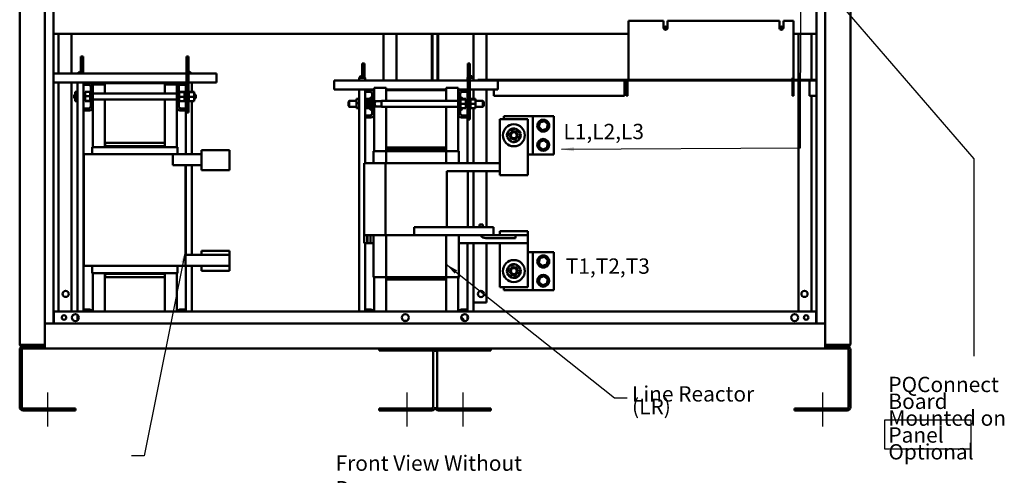
# Model space of a CAD drawing. Units: inches. Extents: x 4 to 172, y 2 to 134.
# Drawn here: x 74 to 136, y 55 to 84 of the extents above; entities that cross this region are included whole.
import ezdxf

# ---------------------------------------------------------------- set-up
doc = ezdxf.new("R2010")
doc.units = ezdxf.units.IN
doc.header["$LTSCALE"] = 8
doc.header["$MEASUREMENT"] = 0
for name, color, linetype, lineweight in [('Centerline (ANSI)', 7, 'Continuous', 25), ('Sketch Geometry (ANSI)', 7, 'Continuous', 25), ('Symbol (ANSI)', 7, 'Continuous', 25), ('Visible (ANSI)', 7, 'Continuous', 50)]:
    doc.layers.add(name, color=color, linetype=linetype, lineweight=lineweight)
doc.styles.add('Note Text (ANSI)', font='tahoma.ttf')
doc.dimstyles.new('Default (ANSI)$7', dxfattribs={"dimscale": 8, "dimtxt": 0.12, "dimasz": 0.098425, "dimexe": 0.125, "dimexo": 0.0625, "dimgap": 0.031496, "dimtad": 0, "dimtih": 1, "dimtoh": 1, "dimrnd": 1e-08, "dimzin": 0, "dimdsep": 46, "dimtxsty": 'Note Text (ANSI)', "dimcen": 0.09, "dimdle": 0.393701, "dimclrd": 256, "dimclre": 256, "dimclrt": 256, "dimadec": 0, "dimazin": 1, "dimtfac": 1, "dimtofl": 0, "dimtmove": 0, "dimatfit": 3, "dimfxl": 1, "dimtolj": 1, "dimtzin": 4, "dimlwd": -1, "dimlwe": -1, "dimarcsym": 0})

msp = doc.modelspace()

# ---------------------------------------------------------------- linework, layer by layer
at = {"layer": 'Centerline (ANSI)', "linetype": 'Continuous'}
for p, q in [((75.917, 60.623), (75.917, 58.495)), ((98.417, 58.495), (98.417, 60.623)), ((101.917, 58.495), (101.917, 60.623)), ((124.417, 60.623), (124.417, 58.495))]:
    msp.add_line(p, q, dxfattribs=at)
at = {"layer": 'Sketch Geometry (ANSI)'}
for p, q in [((128.326, 58.899), (133.699, 58.899)), ((128.326, 57.073), (128.326, 58.899)), ((133.699, 58.899), (133.699, 57.073)), ((133.699, 57.073), (128.326, 57.073))]:
    msp.add_line(p, q, dxfattribs=at)
at = {"layer": 'Visible (ANSI)'}
for p, q in [((74.167, 117.343), (74.167, 63.647)), ((75.739, 64.925), (75.739, 117.395)), ((76.292, 117.395), (76.292, 64.932)), ((124.042, 64.932), (124.042, 117.395)), ((124.595, 117.395), (124.595, 64.925)), ((126.167, 63.647), (126.167, 117.343)), ((114.47, 83.885), (112.27, 83.885)), ((112.27, 83.885), (112.27, 80.255)), ((114.47, 83.445), (114.47, 83.885)), ((114.72, 83.885), (114.72, 83.445)), ((121.72, 83.885), (114.72, 83.885)), ((121.72, 83.445), (121.72, 83.885)), ((121.97, 83.885), (121.97, 83.445)), ((122.595, 83.885), (121.97, 83.885)), ((122.595, 83.885), (122.595, 80.255)), ((76.292, 83.075), (76.412, 83.075)), ((112.27, 83.075), (76.412, 83.075)), ((76.595, 80.575), (76.595, 83.075)), ((77.417, 80.575), (77.417, 83.075)), ((96.942, 83.075), (96.942, 80.135)), ((97.764, 83.075), (97.764, 80.135)), ((99.971, 80.135), (99.971, 83.075)), ((100.014, 80.135), (100.014, 83.075)), ((100.319, 83.075), (100.319, 80.135)), ((100.362, 83.075), (100.362, 80.135)), ((102.57, 80.135), (102.57, 83.075)), ((103.392, 80.195), (103.392, 83.075)), ((123.922, 83.075), (122.595, 83.075)), ((122.917, 83.075), (122.917, 80.195)), ((123.739, 83.075), (123.739, 80.195)), ((124.042, 83.075), (123.922, 83.075)), ((78, 81.64), (78.13, 81.64)), ((78, 80.691), (78, 81.64)), ((78.13, 80.592), (78.13, 81.64)), ((84.738, 81.64), (84.608, 81.64)), ((84.608, 81.64), (84.608, 78.14)), ((84.738, 81.64), (84.738, 78.14)), ((95.615, 81.2), (95.745, 81.2)), ((95.615, 80.414), (95.615, 81.2)), ((95.745, 80.353), (95.745, 81.2)), ((102.223, 81.2), (102.353, 81.2)), ((102.223, 77.7), (102.223, 81.2)), ((102.353, 77.7), (102.353, 81.2)), ((84.608, 80.575), (76.292, 80.575)), ((77.906, 80.691), (77.79, 80.575)), ((77.906, 80.691), (78.031, 80.691)), ((78.031, 80.691), (78.147, 80.575)), ((84.608, 80.613), (84.57, 80.575)), ((84.738, 80.691), (84.811, 80.691)), ((86.484, 80.575), (84.738, 80.575)), ((84.811, 80.691), (84.927, 80.575)), ((86.484, 80.283), (86.484, 80.575)), ((86.484, 80.283), (86.484, 80.015)), ((93.862, 79.843), (93.862, 80.135)), ((102.223, 80.135), (93.862, 80.135)), ((95.51, 80.414), (95.41, 80.314)), ((95.785, 80.314), (95.41, 80.314)), ((95.41, 80.135), (95.41, 80.314)), ((95.51, 80.414), (95.685, 80.414)), ((95.685, 80.414), (95.785, 80.314)), ((95.785, 80.135), (95.785, 80.314)), ((102.223, 80.347), (102.19, 80.314)), ((102.223, 80.314), (102.19, 80.314)), ((102.19, 80.135), (102.19, 80.314)), ((102.353, 80.414), (102.465, 80.414)), ((102.565, 80.314), (102.353, 80.314)), ((102.845, 80.135), (102.353, 80.135)), ((102.465, 80.414), (102.565, 80.314)), ((102.565, 80.135), (102.565, 80.314)), ((102.845, 80.135), (102.845, 80.195)), ((124.042, 80.195), (102.845, 80.195)), ((124.042, 80.135), (102.845, 80.135)), ((104.107, 79.843), (104.107, 80.135)), ((112.02, 80.135), (112.02, 80.075)), ((112.27, 80.255), (112.27, 80.195)), ((122.475, 80.255), (122.595, 80.255)), ((122.475, 80.195), (122.475, 80.255)), ((122.917, 80.135), (122.917, 65.682)), ((123.605, 80.135), (123.605, 80.075)), ((76.292, 80.015), (78.184, 80.015)), ((76.595, 65.682), (76.595, 80.015)), ((77.417, 65.682), (77.417, 80.015)), ((77.781, 80.015), (77.781, 65.682)), ((78.156, 80.015), (78.156, 65.682)), ((78.184, 79.881), (78.184, 80.015)), ((78.184, 80.015), (78.536, 80.015)), ((78.48, 79.881), (78.184, 79.881)), ((78.536, 80.015), (78.983, 80.015)), ((78.61, 78.529), (78.61, 79.751)), ((79.494, 79.895), (78.744, 79.895)), ((78.744, 79.895), (78.744, 79.808)), ((78.744, 79.808), (78.744, 78.472)), ((78.983, 79.985), (78.983, 80.015)), ((78.983, 80.015), (79.483, 80.015)), ((79.483, 79.985), (78.983, 79.985)), ((79.483, 80.015), (79.483, 79.985)), ((83.233, 80.015), (79.483, 80.015)), ((79.483, 79.985), (79.494, 79.985)), ((79.494, 79.327), (79.494, 79.985)), ((79.494, 79.985), (83.244, 79.985)), ((83.233, 79.985), (83.233, 80.015)), ((83.233, 80.015), (83.733, 80.015)), ((83.244, 79.985), (83.244, 79.327)), ((83.733, 79.985), (83.244, 79.985)), ((83.994, 79.895), (83.244, 79.895)), ((83.733, 80.015), (83.733, 79.985)), ((83.733, 80.015), (84.201, 80.015)), ((83.994, 79.895), (83.994, 79.808)), ((83.994, 78.472), (83.994, 79.808)), ((84.128, 79.751), (84.128, 78.529)), ((84.201, 80.015), (84.554, 80.015)), ((84.554, 79.881), (84.258, 79.881)), ((84.554, 80.015), (84.554, 79.881)), ((84.554, 80.015), (84.608, 80.015)), ((84.561, 80.015), (84.561, 79.327)), ((84.738, 80.015), (86.484, 80.015)), ((84.936, 80.015), (84.936, 79.429)), ((93.862, 79.575), (93.862, 79.843)), ((93.862, 79.575), (95.799, 79.575)), ((95.41, 65.682), (95.41, 79.575)), ((95.785, 74.965), (95.785, 79.575)), ((95.799, 79.441), (95.799, 79.575)), ((95.799, 79.575), (96.152, 79.575)), ((96.152, 79.575), (96.359, 79.575)), ((97.109, 79.69), (96.359, 79.69)), ((96.359, 79.368), (96.359, 79.69)), ((97.109, 79.545), (97.109, 79.69)), ((100.859, 79.575), (97.109, 79.575)), ((97.109, 78.872), (97.109, 79.545)), ((97.109, 79.545), (100.859, 79.545)), ((100.859, 79.545), (100.859, 79.69)), ((101.609, 79.69), (100.859, 79.69)), ((100.859, 79.545), (100.859, 78.872)), ((101.609, 79.368), (101.609, 79.69)), ((101.609, 79.575), (101.816, 79.575)), ((101.816, 79.575), (102.169, 79.575)), ((102.169, 79.575), (102.169, 79.441)), ((102.169, 79.575), (102.223, 79.575)), ((102.19, 78.872), (102.19, 79.575)), ((102.353, 79.575), (104.107, 79.575)), ((102.565, 78.989), (102.565, 79.575)), ((102.57, 78.989), (102.57, 79.575)), ((103.392, 74.965), (103.392, 79.575)), ((103.845, 79.195), (103.845, 79.575)), ((104.107, 79.843), (104.107, 79.575)), ((112.02, 80.075), (112.02, 79.195)), ((112.145, 79.195), (112.145, 80.075)), ((112.204, 80.075), (112.204, 79.195)), ((122.535, 80.075), (122.535, 79.195)), ((122.595, 80.075), (122.595, 79.195)), ((123.605, 80.075), (123.605, 79.195)), ((77.583, 79.227), (77.645, 79.289)), ((77.583, 79.052), (77.583, 79.227)), ((77.583, 79.052), (77.645, 78.99)), ((77.645, 79.429), (77.781, 79.429)), ((77.645, 79.429), (77.645, 79.165)), ((77.645, 79.165), (77.781, 79.165)), ((77.645, 79.165), (77.645, 78.876)), ((78.156, 79.327), (78.255, 79.327)), ((78.156, 78.952), (78.255, 78.952)), ((78.193, 79.227), (78.255, 79.289)), ((78.193, 79.052), (78.193, 79.227)), ((78.193, 79.052), (78.255, 78.99)), ((78.255, 79.429), (78.584, 79.429)), ((78.255, 79.429), (78.255, 79.165)), ((78.255, 79.165), (78.584, 79.165)), ((78.255, 79.165), (78.255, 78.876)), ((78.584, 79.463), (78.584, 79.459)), ((78.584, 79.463), (78.61, 79.463)), ((78.584, 79.458), (78.584, 79.459)), ((78.584, 79.459), (78.61, 79.459)), ((78.584, 79.458), (78.584, 79.443)), ((78.584, 79.458), (78.61, 79.458)), ((78.584, 79.441), (78.584, 79.443)), ((78.584, 79.443), (78.61, 79.443)), ((78.584, 79.441), (78.584, 79.429)), ((78.584, 79.441), (78.61, 79.441)), ((78.584, 79.415), (78.584, 79.429)), ((78.584, 79.413), (78.584, 79.415)), ((78.584, 79.415), (78.61, 79.415)), ((78.584, 79.413), (78.584, 79.376)), ((78.584, 79.413), (78.61, 79.413)), ((78.584, 79.374), (78.584, 79.376)), ((78.584, 79.376), (78.61, 79.376)), ((78.584, 79.374), (78.584, 79.328)), ((78.584, 79.374), (78.61, 79.374)), ((78.584, 79.326), (78.584, 79.328)), ((78.584, 79.328), (78.61, 79.328)), ((78.584, 79.326), (78.584, 79.274)), ((78.584, 79.326), (78.61, 79.326)), ((78.584, 79.271), (78.584, 79.274)), ((78.584, 79.274), (78.61, 79.274)), ((78.584, 79.271), (78.584, 79.214)), ((78.584, 79.271), (78.61, 79.271)), ((78.584, 79.211), (78.584, 79.214)), ((78.584, 79.214), (78.61, 79.214)), ((78.584, 79.211), (78.584, 79.199)), ((78.584, 79.211), (78.61, 79.211)), ((78.584, 79.165), (78.584, 79.199)), ((78.584, 79.152), (78.584, 79.165)), ((78.584, 79.152), (78.584, 79.151)), ((78.584, 79.148), (78.584, 79.151)), ((78.584, 79.151), (78.61, 79.151)), ((78.584, 79.148), (78.584, 79.145)), ((78.584, 79.148), (78.61, 79.148)), ((78.584, 79.11), (78.584, 79.145)), ((78.584, 79.11), (78.584, 79.088)), ((78.584, 79.085), (78.584, 79.088)), ((78.584, 79.088), (78.61, 79.088)), ((78.584, 79.085), (78.584, 79.026)), ((78.584, 79.085), (78.61, 79.085)), ((78.584, 79.024), (78.584, 79.026)), ((78.584, 79.026), (78.61, 79.026)), ((78.584, 79.024), (78.584, 78.97)), ((78.584, 79.024), (78.61, 79.024)), ((78.584, 78.967), (78.584, 78.97)), ((78.584, 78.97), (78.61, 78.97)), ((78.584, 78.967), (78.584, 78.919)), ((78.584, 78.967), (78.61, 78.967)), ((78.584, 78.917), (78.584, 78.919)), ((78.584, 78.919), (78.61, 78.919)), ((78.584, 78.917), (78.61, 78.917)), ((78.584, 78.883), (78.584, 78.917)), ((78.744, 79.327), (83.994, 79.327)), ((78.744, 78.952), (83.994, 78.952)), ((79.494, 76.235), (79.494, 78.952)), ((83.244, 78.952), (83.244, 76.235)), ((84.154, 79.463), (84.128, 79.463)), ((84.154, 79.463), (84.128, 79.463)), ((84.154, 79.455), (84.128, 79.455)), ((84.154, 79.455), (84.128, 79.455)), ((84.154, 79.435), (84.128, 79.435)), ((84.154, 79.434), (84.128, 79.434)), ((84.154, 79.404), (84.128, 79.404)), ((84.154, 79.402), (84.128, 79.402)), ((84.154, 79.363), (84.128, 79.363)), ((84.154, 79.361), (84.128, 79.361)), ((84.154, 79.313), (84.128, 79.313)), ((84.154, 79.31), (84.128, 79.31)), ((84.154, 79.256), (84.128, 79.256)), ((84.154, 79.254), (84.128, 79.254)), ((84.154, 79.195), (84.128, 79.195)), ((84.154, 79.192), (84.128, 79.192)), ((84.154, 79.132), (84.128, 79.132)), ((84.154, 79.129), (84.128, 79.129)), ((84.154, 79.069), (84.128, 79.069)), ((84.154, 79.066), (84.128, 79.066)), ((84.154, 79.009), (84.128, 79.009)), ((84.154, 79.006), (84.128, 79.006)), ((84.154, 78.954), (84.128, 78.954)), ((84.154, 78.952), (84.128, 78.952)), ((84.154, 78.906), (84.128, 78.906)), ((84.154, 78.904), (84.128, 78.904)), ((84.154, 79.463), (84.154, 79.463)), ((84.154, 79.455), (84.154, 79.463)), ((84.154, 79.455), (84.154, 79.455)), ((84.154, 79.435), (84.154, 79.455)), ((84.154, 79.435), (84.154, 79.434)), ((84.154, 79.408), (84.154, 79.434)), ((84.483, 79.429), (84.154, 79.429)), ((84.154, 79.408), (84.154, 79.404)), ((84.154, 79.404), (84.154, 79.402)), ((84.483, 79.404), (84.154, 79.404)), ((84.154, 79.397), (84.154, 79.402)), ((84.154, 79.397), (84.154, 79.363)), ((84.154, 79.363), (84.154, 79.361)), ((84.154, 79.313), (84.154, 79.361)), ((84.154, 79.313), (84.154, 79.31)), ((84.154, 79.256), (84.154, 79.31)), ((84.154, 79.256), (84.154, 79.254)), ((84.154, 79.195), (84.154, 79.254)), ((84.154, 79.195), (84.154, 79.192)), ((84.154, 79.17), (84.154, 79.192)), ((84.154, 79.17), (84.154, 79.135)), ((84.154, 79.132), (84.154, 79.135)), ((84.154, 79.132), (84.154, 79.129)), ((84.154, 79.128), (84.154, 79.129)), ((84.154, 79.128), (84.154, 79.115)), ((84.154, 79.115), (84.154, 79.081)), ((84.483, 79.115), (84.154, 79.115)), ((84.154, 79.069), (84.154, 79.081)), ((84.154, 79.069), (84.154, 79.066)), ((84.154, 79.009), (84.154, 79.066)), ((84.154, 79.009), (84.154, 79.006)), ((84.154, 78.954), (84.154, 79.006)), ((84.154, 78.954), (84.154, 78.952)), ((84.154, 78.906), (84.154, 78.952)), ((84.154, 78.906), (84.154, 78.904)), ((84.154, 78.867), (84.154, 78.904)), ((84.483, 79.404), (84.483, 79.429)), ((84.483, 79.115), (84.483, 79.404)), ((84.483, 79.327), (84.608, 79.327)), ((84.483, 78.851), (84.483, 79.115)), ((84.483, 78.952), (84.608, 78.952)), ((84.561, 78.952), (84.561, 75.535)), ((84.764, 79.463), (84.738, 79.463)), ((84.764, 79.463), (84.738, 79.463)), ((84.764, 79.455), (84.738, 79.455)), ((84.764, 79.455), (84.738, 79.455)), ((84.764, 79.435), (84.738, 79.435)), ((84.764, 79.434), (84.738, 79.434)), ((84.764, 79.404), (84.738, 79.404)), ((84.764, 79.402), (84.738, 79.402)), ((84.764, 79.363), (84.738, 79.363)), ((84.764, 79.361), (84.738, 79.361)), ((84.764, 79.313), (84.738, 79.313)), ((84.764, 79.31), (84.738, 79.31)), ((84.764, 79.256), (84.738, 79.256)), ((84.764, 79.254), (84.738, 79.254)), ((84.764, 79.195), (84.738, 79.195)), ((84.764, 79.192), (84.738, 79.192)), ((84.764, 79.132), (84.738, 79.132)), ((84.764, 79.129), (84.738, 79.129)), ((84.764, 79.069), (84.738, 79.069)), ((84.764, 79.066), (84.738, 79.066)), ((84.764, 79.009), (84.738, 79.009)), ((84.764, 79.006), (84.738, 79.006)), ((84.764, 78.954), (84.738, 78.954)), ((84.764, 78.952), (84.738, 78.952)), ((84.764, 78.906), (84.738, 78.906)), ((84.764, 78.904), (84.738, 78.904)), ((84.764, 79.463), (84.764, 79.463)), ((84.764, 79.455), (84.764, 79.463)), ((84.764, 79.455), (84.764, 79.455)), ((84.764, 79.435), (84.764, 79.455)), ((84.764, 79.435), (84.764, 79.434)), ((84.764, 79.408), (84.764, 79.434)), ((85.093, 79.429), (84.764, 79.429)), ((84.764, 79.408), (84.764, 79.404)), ((84.764, 79.404), (84.764, 79.402)), ((85.093, 79.404), (84.764, 79.404)), ((84.764, 79.397), (84.764, 79.402)), ((84.764, 79.397), (84.764, 79.363)), ((84.764, 79.363), (84.764, 79.361)), ((84.764, 79.313), (84.764, 79.361)), ((84.764, 79.313), (84.764, 79.31)), ((84.764, 79.256), (84.764, 79.31)), ((84.764, 79.256), (84.764, 79.254)), ((84.764, 79.195), (84.764, 79.254)), ((84.764, 79.195), (84.764, 79.192)), ((84.764, 79.17), (84.764, 79.192)), ((84.764, 79.17), (84.764, 79.135)), ((84.764, 79.132), (84.764, 79.135)), ((84.764, 79.132), (84.764, 79.129)), ((84.764, 79.128), (84.764, 79.129)), ((84.764, 79.128), (84.764, 79.115)), ((84.764, 79.115), (84.764, 79.081)), ((85.093, 79.115), (84.764, 79.115)), ((84.764, 79.069), (84.764, 79.081)), ((84.764, 79.069), (84.764, 79.066)), ((84.764, 79.009), (84.764, 79.066)), ((84.764, 79.009), (84.764, 79.006)), ((84.764, 78.954), (84.764, 79.006)), ((84.764, 78.954), (84.764, 78.952)), ((84.764, 78.906), (84.764, 78.952)), ((84.764, 78.906), (84.764, 78.904)), ((84.764, 78.867), (84.764, 78.904)), ((85.093, 79.404), (85.093, 79.429)), ((85.093, 79.115), (85.093, 79.404)), ((85.193, 79.227), (85.093, 79.327)), ((85.093, 78.851), (85.093, 79.115)), ((85.193, 79.052), (85.093, 78.952)), ((85.193, 79.227), (85.193, 79.052)), ((95.26, 78.989), (95.41, 78.989)), ((95.26, 78.989), (95.26, 78.725)), ((96.095, 79.441), (95.799, 79.441)), ((95.87, 78.989), (96.053, 78.989)), ((95.87, 78.989), (95.87, 78.725)), ((96.025, 78.463), (96.025, 78.937)), ((96.043, 78.979), (96.175, 79.111)), ((96.175, 79.111), (96.175, 78.288)), ((96.225, 79.111), (96.175, 79.111)), ((96.225, 78.089), (96.225, 79.311)), ((96.359, 79.368), (96.359, 78.032)), ((101.609, 78.032), (101.609, 79.368)), ((101.743, 79.311), (101.743, 78.089)), ((101.743, 79.111), (101.793, 79.111)), ((101.769, 79.023), (101.743, 79.023)), ((101.769, 79.023), (101.743, 79.023)), ((101.769, 79.015), (101.743, 79.015)), ((101.769, 79.015), (101.743, 79.015)), ((101.769, 78.995), (101.743, 78.995)), ((101.769, 78.994), (101.743, 78.994)), ((101.769, 78.964), (101.743, 78.964)), ((101.769, 78.962), (101.743, 78.962)), ((101.769, 78.923), (101.743, 78.923)), ((101.769, 78.921), (101.743, 78.921)), ((101.769, 79.023), (101.769, 79.023)), ((101.769, 79.015), (101.769, 79.023)), ((101.769, 79.015), (101.769, 79.015)), ((101.769, 78.995), (101.769, 79.015)), ((101.769, 78.995), (101.769, 78.994)), ((101.769, 78.968), (101.769, 78.994)), ((102.098, 78.989), (101.769, 78.989)), ((101.769, 78.968), (101.769, 78.964)), ((101.769, 78.964), (101.769, 78.962)), ((102.098, 78.964), (101.769, 78.964)), ((101.769, 78.957), (101.769, 78.962)), ((101.769, 78.957), (101.769, 78.923)), ((101.769, 78.923), (101.769, 78.921)), ((101.769, 78.873), (101.769, 78.921)), ((101.793, 78.989), (101.793, 79.111)), ((101.915, 78.989), (101.793, 79.111)), ((102.169, 79.441), (101.873, 79.441)), ((102.098, 78.964), (102.098, 78.989)), ((102.098, 78.675), (102.098, 78.964)), ((102.379, 79.023), (102.353, 79.023)), ((102.379, 79.023), (102.353, 79.023)), ((102.379, 79.015), (102.353, 79.015)), ((102.379, 79.015), (102.353, 79.015)), ((102.379, 78.995), (102.353, 78.995)), ((102.379, 78.994), (102.353, 78.994)), ((102.379, 78.964), (102.353, 78.964)), ((102.379, 78.962), (102.353, 78.962)), ((102.379, 78.923), (102.353, 78.923)), ((102.379, 78.921), (102.353, 78.921)), ((102.379, 79.023), (102.379, 79.023)), ((102.379, 79.015), (102.379, 79.023)), ((102.379, 79.015), (102.379, 79.015)), ((102.379, 78.995), (102.379, 79.015)), ((102.379, 78.995), (102.379, 78.994)), ((102.379, 78.968), (102.379, 78.994)), ((102.708, 78.989), (102.379, 78.989)), ((102.379, 78.968), (102.379, 78.964)), ((102.379, 78.964), (102.379, 78.962)), ((102.708, 78.964), (102.379, 78.964)), ((102.379, 78.957), (102.379, 78.962)), ((102.379, 78.957), (102.379, 78.923)), ((102.379, 78.923), (102.379, 78.921)), ((102.379, 78.873), (102.379, 78.921)), ((102.708, 78.964), (102.708, 78.989)), ((102.708, 78.675), (102.708, 78.964)), ((112.02, 79.195), (103.845, 79.195)), ((112.204, 79.195), (112.145, 79.195)), ((122.595, 79.195), (122.535, 79.195)), ((124.042, 79.195), (123.605, 79.195)), ((123.739, 79.195), (123.739, 65.682)), ((77.645, 78.876), (77.781, 78.876)), ((77.645, 78.876), (77.645, 78.851)), ((77.645, 78.851), (77.781, 78.851)), ((78.184, 78.265), (78.184, 78.399)), ((78.184, 78.399), (78.48, 78.399)), ((78.255, 78.876), (78.584, 78.876)), ((78.255, 78.876), (78.255, 78.851)), ((78.255, 78.851), (78.584, 78.851)), ((78.584, 78.883), (78.584, 78.877)), ((78.584, 78.876), (78.584, 78.877)), ((78.584, 78.877), (78.61, 78.877)), ((78.584, 78.876), (78.61, 78.876)), ((78.584, 78.872), (78.584, 78.876)), ((78.584, 78.872), (78.584, 78.846)), ((78.584, 78.845), (78.584, 78.846)), ((78.584, 78.846), (78.61, 78.846)), ((78.584, 78.845), (78.584, 78.825)), ((78.584, 78.845), (78.61, 78.845)), ((78.584, 78.825), (78.584, 78.817)), ((78.584, 78.825), (78.584, 78.825)), ((78.584, 78.825), (78.61, 78.825)), ((78.584, 78.825), (78.61, 78.825)), ((78.584, 78.817), (78.584, 78.817)), ((78.584, 78.817), (78.61, 78.817)), ((78.584, 78.817), (78.61, 78.817)), ((78.744, 78.472), (78.744, 75.975)), ((83.994, 78.472), (83.994, 75.975)), ((84.154, 78.867), (84.128, 78.867)), ((84.154, 78.865), (84.128, 78.865)), ((84.154, 78.839), (84.128, 78.839)), ((84.154, 78.837), (84.128, 78.837)), ((84.154, 78.822), (84.128, 78.822)), ((84.154, 78.821), (84.128, 78.821)), ((84.154, 78.817), (84.128, 78.817)), ((84.154, 78.867), (84.154, 78.865)), ((84.154, 78.865), (84.154, 78.851)), ((84.154, 78.839), (84.154, 78.851)), ((84.483, 78.851), (84.154, 78.851)), ((84.154, 78.839), (84.154, 78.837)), ((84.154, 78.822), (84.154, 78.837)), ((84.154, 78.822), (84.154, 78.821)), ((84.154, 78.817), (84.154, 78.821)), ((84.258, 78.399), (84.554, 78.399)), ((84.554, 78.399), (84.554, 78.265)), ((84.764, 78.867), (84.738, 78.867)), ((84.764, 78.865), (84.738, 78.865)), ((84.764, 78.839), (84.738, 78.839)), ((84.764, 78.837), (84.738, 78.837)), ((84.764, 78.822), (84.738, 78.822)), ((84.764, 78.821), (84.738, 78.821)), ((84.764, 78.817), (84.738, 78.817)), ((84.764, 78.867), (84.764, 78.865)), ((84.764, 78.865), (84.764, 78.851)), ((84.764, 78.839), (84.764, 78.851)), ((85.093, 78.851), (84.764, 78.851)), ((84.764, 78.839), (84.764, 78.837)), ((84.764, 78.822), (84.764, 78.837)), ((84.764, 78.822), (84.764, 78.821)), ((84.764, 78.817), (84.764, 78.821)), ((84.936, 78.851), (84.936, 75.535)), ((94.741, 78.812), (94.801, 78.872)), ((94.741, 78.565), (94.741, 78.812)), ((94.741, 78.565), (94.801, 78.505)), ((94.801, 78.872), (94.801, 78.505)), ((95.26, 78.872), (94.801, 78.872)), ((95.26, 78.505), (94.801, 78.505)), ((95.26, 78.725), (95.41, 78.725)), ((95.26, 78.725), (95.26, 78.436)), ((95.26, 78.436), (95.41, 78.436)), ((95.26, 78.436), (95.26, 78.411)), ((95.26, 78.411), (95.41, 78.411)), ((95.87, 78.872), (95.785, 78.872)), ((95.87, 78.505), (95.785, 78.505)), ((95.87, 78.725), (96.025, 78.725)), ((95.87, 78.725), (95.87, 78.436)), ((95.87, 78.436), (96.032, 78.436)), ((95.87, 78.436), (95.87, 78.411)), ((95.87, 78.411), (96.053, 78.411)), ((96.043, 78.421), (96.175, 78.288)), ((96.225, 78.288), (96.175, 78.288)), ((96.359, 78.872), (96.365, 78.872)), ((96.359, 78.505), (96.365, 78.505)), ((96.425, 78.812), (96.365, 78.872)), ((96.365, 78.872), (96.365, 78.505)), ((96.425, 78.565), (96.365, 78.505)), ((96.817, 78.853), (96.384, 78.853)), ((96.817, 78.523), (96.384, 78.523)), ((96.425, 78.798), (96.425, 78.812)), ((96.425, 78.565), (96.425, 78.579)), ((96.817, 78.872), (96.817, 78.505)), ((96.817, 78.872), (101.609, 78.872)), ((96.817, 78.505), (101.609, 78.505)), ((97.109, 75.945), (97.109, 78.505)), ((100.859, 78.505), (100.859, 75.945)), ((101.769, 78.873), (101.743, 78.873)), ((101.769, 78.87), (101.743, 78.87)), ((101.769, 78.816), (101.743, 78.816)), ((101.769, 78.814), (101.743, 78.814)), ((101.769, 78.755), (101.743, 78.755)), ((101.769, 78.752), (101.743, 78.752)), ((101.769, 78.692), (101.743, 78.692)), ((101.769, 78.689), (101.743, 78.689)), ((101.769, 78.629), (101.743, 78.629)), ((101.769, 78.626), (101.743, 78.626)), ((101.769, 78.569), (101.743, 78.569)), ((101.769, 78.566), (101.743, 78.566)), ((101.769, 78.514), (101.743, 78.514)), ((101.769, 78.512), (101.743, 78.512)), ((101.769, 78.466), (101.743, 78.466)), ((101.769, 78.464), (101.743, 78.464)), ((101.769, 78.427), (101.743, 78.427)), ((101.769, 78.425), (101.743, 78.425)), ((101.769, 78.399), (101.743, 78.399)), ((101.769, 78.397), (101.743, 78.397)), ((101.769, 78.382), (101.743, 78.382)), ((101.769, 78.381), (101.743, 78.381)), ((101.769, 78.377), (101.743, 78.377)), ((101.743, 78.288), (101.793, 78.288)), ((101.769, 78.873), (101.769, 78.87)), ((101.769, 78.816), (101.769, 78.87)), ((101.769, 78.816), (101.769, 78.814)), ((101.769, 78.755), (101.769, 78.814)), ((101.769, 78.755), (101.769, 78.752)), ((101.769, 78.73), (101.769, 78.752)), ((101.769, 78.73), (101.769, 78.695)), ((101.769, 78.692), (101.769, 78.695)), ((101.769, 78.692), (101.769, 78.689)), ((101.769, 78.688), (101.769, 78.689)), ((101.769, 78.688), (101.769, 78.675)), ((101.769, 78.675), (101.769, 78.641)), ((102.098, 78.675), (101.769, 78.675)), ((101.769, 78.629), (101.769, 78.641)), ((101.769, 78.629), (101.769, 78.626)), ((101.769, 78.569), (101.769, 78.626)), ((101.769, 78.569), (101.769, 78.566)), ((101.769, 78.514), (101.769, 78.566)), ((101.769, 78.514), (101.769, 78.512)), ((101.769, 78.466), (101.769, 78.512)), ((101.769, 78.466), (101.769, 78.464)), ((101.769, 78.427), (101.769, 78.464)), ((101.769, 78.427), (101.769, 78.425)), ((101.769, 78.425), (101.769, 78.411)), ((101.769, 78.399), (101.769, 78.411)), ((102.098, 78.411), (101.769, 78.411)), ((101.769, 78.399), (101.769, 78.397)), ((101.769, 78.382), (101.769, 78.397)), ((101.769, 78.382), (101.769, 78.381)), ((101.769, 78.377), (101.769, 78.381)), ((101.793, 78.288), (101.793, 78.411)), ((101.915, 78.411), (101.793, 78.288)), ((102.098, 78.872), (102.223, 78.872)), ((102.098, 78.411), (102.098, 78.675)), ((102.098, 78.505), (102.223, 78.505)), ((102.19, 74.965), (102.19, 78.505)), ((102.379, 78.873), (102.353, 78.873)), ((102.379, 78.87), (102.353, 78.87)), ((102.379, 78.816), (102.353, 78.816)), ((102.379, 78.814), (102.353, 78.814)), ((102.379, 78.755), (102.353, 78.755)), ((102.379, 78.752), (102.353, 78.752)), ((102.379, 78.692), (102.353, 78.692)), ((102.379, 78.689), (102.353, 78.689)), ((102.379, 78.629), (102.353, 78.629)), ((102.379, 78.626), (102.353, 78.626)), ((102.379, 78.569), (102.353, 78.569)), ((102.379, 78.566), (102.353, 78.566)), ((102.379, 78.514), (102.353, 78.514)), ((102.379, 78.512), (102.353, 78.512)), ((102.379, 78.466), (102.353, 78.466)), ((102.379, 78.464), (102.353, 78.464)), ((102.379, 78.427), (102.353, 78.427)), ((102.379, 78.425), (102.353, 78.425)), ((102.379, 78.399), (102.353, 78.399)), ((102.379, 78.397), (102.353, 78.397)), ((102.379, 78.382), (102.353, 78.382)), ((102.379, 78.381), (102.353, 78.381)), ((102.379, 78.377), (102.353, 78.377)), ((102.379, 78.873), (102.379, 78.87)), ((102.379, 78.816), (102.379, 78.87)), ((102.379, 78.816), (102.379, 78.814)), ((102.379, 78.755), (102.379, 78.814)), ((102.379, 78.755), (102.379, 78.752)), ((102.379, 78.73), (102.379, 78.752)), ((102.379, 78.73), (102.379, 78.695)), ((102.379, 78.692), (102.379, 78.695)), ((102.379, 78.692), (102.379, 78.689)), ((102.379, 78.688), (102.379, 78.689)), ((102.379, 78.688), (102.379, 78.675)), ((102.379, 78.675), (102.379, 78.641)), ((102.708, 78.675), (102.379, 78.675)), ((102.379, 78.629), (102.379, 78.641)), ((102.379, 78.629), (102.379, 78.626)), ((102.379, 78.569), (102.379, 78.626)), ((102.379, 78.569), (102.379, 78.566)), ((102.379, 78.514), (102.379, 78.566)), ((102.379, 78.514), (102.379, 78.512)), ((102.379, 78.466), (102.379, 78.512)), ((102.379, 78.466), (102.379, 78.464)), ((102.379, 78.427), (102.379, 78.464)), ((102.379, 78.427), (102.379, 78.425)), ((102.379, 78.425), (102.379, 78.411)), ((102.379, 78.399), (102.379, 78.411)), ((102.708, 78.411), (102.379, 78.411)), ((102.379, 78.399), (102.379, 78.397)), ((102.379, 78.382), (102.379, 78.397)), ((102.379, 78.382), (102.379, 78.381)), ((102.379, 78.377), (102.379, 78.381)), ((102.565, 74.965), (102.565, 78.411)), ((102.57, 74.965), (102.57, 78.411)), ((102.708, 78.872), (103.167, 78.872)), ((102.708, 78.411), (102.708, 78.675)), ((102.708, 78.505), (103.167, 78.505)), ((103.167, 78.505), (103.167, 78.872)), ((103.227, 78.812), (103.167, 78.872)), ((103.227, 78.565), (103.167, 78.505)), ((103.227, 78.812), (103.227, 78.565)), ((78.536, 78.265), (78.184, 78.265)), ((84.554, 78.265), (84.201, 78.265)), ((84.738, 78.14), (84.608, 78.14)), ((95.799, 77.825), (95.799, 77.959)), ((95.799, 77.959), (96.095, 77.959)), ((96.152, 77.825), (95.799, 77.825)), ((96.359, 75.715), (96.359, 78.032)), ((101.609, 75.715), (101.609, 78.032)), ((102.169, 77.825), (101.816, 77.825)), ((101.873, 77.959), (102.169, 77.959)), ((102.169, 77.959), (102.169, 77.825)), ((102.223, 77.7), (102.353, 77.7)), ((104.228, 77.715), (105.978, 77.715)), ((104.228, 77.715), (104.228, 74.465)), ((104.475, 77.715), (104.475, 77.907)), ((104.475, 77.907), (106.288, 77.907)), ((105.978, 74.465), (105.978, 77.715)), ((106.288, 75.523), (106.288, 77.907)), ((106.288, 77.907), (107.6, 77.907)), ((107.6, 77.907), (107.6, 75.523)), ((104.786, 77.021), (105.209, 77.14)), ((105.128, 77.117), (105.13, 77.129)), ((105.13, 77.129), (105.134, 77.144)), ((105.136, 77.128), (105.134, 77.119)), ((105.14, 77.143), (105.136, 77.128)), ((105.209, 77.14), (105.523, 76.834)), ((106.668, 77.237), (106.733, 77.518)), ((106.879, 77.04), (106.668, 77.237)), ((106.733, 77.518), (107.009, 77.602)), ((107.155, 77.124), (106.879, 77.04)), ((107.009, 77.602), (107.22, 77.405)), ((107.22, 77.405), (107.155, 77.124)), ((104.678, 76.596), (104.786, 77.021)), ((104.992, 76.29), (104.678, 76.596)), ((105.523, 76.834), (105.415, 76.409)), ((78.694, 75.535), (78.694, 75.975)), ((78.694, 75.975), (78.735, 75.975)), ((79.476, 75.975), (78.735, 75.975)), ((79.476, 75.975), (79.484, 75.975)), ((83.253, 75.975), (79.484, 75.975)), ((83.244, 76.235), (79.494, 76.235)), ((79.494, 76.035), (79.494, 76.235)), ((83.244, 76.035), (79.494, 76.035)), ((79.494, 75.975), (79.494, 76.035)), ((79.524, 76.235), (83.244, 76.235)), ((79.524, 76.235), (79.524, 76.035)), ((79.524, 76.035), (83.244, 76.035)), ((83.244, 76.235), (83.244, 76.035)), ((83.244, 76.035), (83.244, 75.975)), ((83.253, 75.975), (83.261, 75.975)), ((84.002, 75.975), (83.261, 75.975)), ((84.002, 75.975), (84.044, 75.975)), ((84.044, 75.535), (84.044, 75.975)), ((100.859, 75.945), (97.109, 75.945)), ((100.829, 75.945), (97.109, 75.945)), ((97.109, 75.815), (97.109, 75.945)), ((97.109, 75.815), (100.829, 75.815)), ((100.859, 75.815), (97.109, 75.815)), ((97.109, 75.715), (97.109, 75.815)), ((100.829, 75.815), (100.829, 75.945)), ((100.859, 75.815), (100.859, 75.945)), ((100.859, 75.715), (100.859, 75.815)), ((105.415, 76.409), (104.992, 76.29)), ((106.678, 76.001), (106.714, 76.287)), ((106.909, 75.827), (106.678, 76.001)), ((106.714, 76.287), (106.98, 76.4)), ((107.175, 75.94), (106.909, 75.827)), ((106.98, 76.4), (107.21, 76.226)), ((107.21, 76.226), (107.175, 75.94)), ((78.189, 75.535), (78.652, 75.535)), ((78.189, 75.535), (78.189, 68.535)), ((79.393, 75.535), (78.652, 75.535)), ((79.393, 75.535), (79.484, 75.535)), ((83.253, 75.535), (79.484, 75.535)), ((83.253, 75.535), (83.344, 75.535)), ((83.753, 75.535), (83.344, 75.535)), ((83.753, 74.835), (83.753, 75.535)), ((83.753, 75.535), (85.549, 75.535)), ((87.299, 75.785), (85.549, 75.785)), ((85.549, 75.285), (85.549, 75.785)), ((85.549, 75.285), (85.549, 74.535)), ((87.299, 75.785), (87.299, 75.285)), ((87.299, 74.535), (87.299, 75.285)), ((96.319, 74.965), (96.319, 75.715)), ((96.319, 75.715), (96.353, 75.715)), ((97.106, 75.715), (96.353, 75.715)), ((100.862, 75.715), (97.106, 75.715)), ((97.106, 74.965), (97.106, 75.715)), ((101.616, 75.715), (100.862, 75.715)), ((100.862, 75.715), (100.862, 74.965)), ((101.616, 75.715), (101.649, 75.715)), ((101.649, 74.965), (101.649, 75.715)), ((106.288, 75.523), (105.978, 75.523)), ((107.6, 75.523), (106.288, 75.523)), ((83.753, 74.835), (85.549, 74.835)), ((84.549, 74.835), (84.549, 68.535)), ((84.561, 74.835), (84.561, 69.235)), ((84.936, 74.835), (84.936, 69.235)), ((95.74, 74.965), (96.257, 74.965)), ((95.74, 74.965), (95.74, 70.465)), ((97.058, 74.965), (96.257, 74.965)), ((104.228, 74.965), (97.058, 74.965)), ((97.058, 74.965), (97.058, 70.465)), ((85.549, 74.535), (87.299, 74.535)), ((104.228, 74.465), (100.91, 74.465)), ((100.91, 74.465), (100.91, 70.965)), ((102.228, 74.465), (102.228, 70.965)), ((102.565, 70.965), (102.565, 74.465)), ((102.57, 70.965), (102.57, 74.465)), ((103.392, 70.965), (103.392, 74.465)), ((104.228, 74.215), (104.228, 74.465)), ((104.228, 74.215), (105.978, 74.215)), ((105.978, 74.465), (105.978, 74.215)), ((98.854, 70.965), (98.854, 70.465)), ((98.854, 70.965), (102.649, 70.965)), ((103.83, 70.965), (102.649, 70.965)), ((102.959, 70.965), (102.959, 71.125)), ((102.959, 71.125), (103.149, 71.125)), ((103.149, 71.125), (103.149, 70.965)), ((103.83, 70.465), (103.83, 70.965)), ((95.74, 69.965), (95.74, 70.465)), ((96.257, 70.465), (95.74, 70.465)), ((95.928, 70.465), (95.928, 69.965)), ((95.933, 69.965), (95.933, 70.465)), ((96.121, 70.465), (96.121, 69.965)), ((96.126, 69.965), (96.126, 70.465)), ((96.257, 70.465), (97.058, 70.465)), ((96.314, 70.465), (96.314, 69.965)), ((96.319, 67.835), (96.319, 70.465)), ((97.058, 70.465), (98.854, 70.465)), ((97.106, 67.835), (97.106, 70.465)), ((102.649, 70.465), (98.854, 70.465)), ((100.862, 70.465), (100.862, 67.835)), ((101.649, 67.835), (101.649, 70.465)), ((102.649, 70.465), (103.83, 70.465)), ((105.209, 70.275), (103.339, 70.275)), ((103.83, 70.465), (105.209, 70.465)), ((104.228, 70.715), (105.978, 70.715)), ((104.228, 70.715), (104.228, 70.465)), ((105.209, 70.465), (105.978, 70.465)), ((105.209, 70.465), (105.209, 70.275)), ((105.978, 70.465), (105.978, 70.715)), ((105.978, 70.465), (105.978, 69.965)), ((95.928, 69.965), (95.74, 69.965)), ((95.785, 65.682), (95.785, 69.965)), ((95.928, 69.965), (95.933, 69.965)), ((96.121, 69.965), (95.933, 69.965)), ((96.121, 69.965), (96.126, 69.965)), ((96.314, 69.965), (96.126, 69.965)), ((96.314, 69.965), (96.319, 69.965)), ((101.649, 69.965), (105.978, 69.965)), ((102.19, 65.682), (102.19, 69.965)), ((102.565, 65.682), (102.565, 69.965)), ((102.57, 66.24), (102.57, 69.965)), ((103.392, 66.24), (103.392, 69.965)), ((104.228, 69.965), (104.228, 67.215)), ((105.978, 67.215), (105.978, 69.965)), ((84.549, 69.235), (85.549, 69.235)), ((85.549, 69.485), (85.549, 69.235)), ((87.299, 69.485), (85.549, 69.485)), ((87.299, 69.235), (85.549, 69.235)), ((87.299, 69.235), (87.299, 69.485)), ((87.299, 68.535), (87.299, 69.235)), ((105.978, 69.407), (106.288, 69.407)), ((106.288, 67.023), (106.288, 69.407)), ((106.288, 69.407), (107.6, 69.407)), ((106.733, 69.018), (107.009, 69.102)), ((107.009, 69.102), (107.22, 68.905)), ((107.6, 69.407), (107.6, 67.023)), ((78.652, 68.535), (78.189, 68.535)), ((78.652, 68.535), (79.393, 68.535)), ((78.694, 68.095), (78.694, 68.535)), ((79.484, 68.535), (79.393, 68.535)), ((79.484, 68.535), (83.253, 68.535)), ((83.344, 68.535), (83.253, 68.535)), ((83.344, 68.535), (84.085, 68.535)), ((84.044, 68.095), (84.044, 68.535)), ((84.549, 68.535), (84.085, 68.535)), ((87.299, 68.535), (84.549, 68.535)), ((84.561, 68.535), (84.561, 65.682)), ((84.936, 68.535), (84.936, 65.682)), ((85.549, 68.535), (85.549, 68.235)), ((87.299, 68.235), (87.299, 68.535)), ((104.678, 68.096), (104.786, 68.521)), ((104.786, 68.521), (105.209, 68.64)), ((105.128, 68.617), (105.13, 68.629)), ((105.13, 68.629), (105.134, 68.644)), ((105.136, 68.628), (105.134, 68.619)), ((105.14, 68.643), (105.136, 68.628)), ((105.209, 68.64), (105.523, 68.334)), ((106.668, 68.737), (106.733, 69.018)), ((106.879, 68.54), (106.668, 68.737)), ((107.155, 68.624), (106.879, 68.54)), ((107.22, 68.905), (107.155, 68.624)), ((78.735, 68.095), (78.694, 68.095)), ((78.735, 68.095), (79.476, 68.095)), ((78.744, 68.095), (78.744, 65.682)), ((79.484, 68.095), (79.476, 68.095)), ((79.484, 68.095), (83.253, 68.095)), ((79.494, 68.035), (79.494, 68.095)), ((79.494, 68.035), (79.494, 67.835)), ((79.494, 68.035), (83.244, 68.035)), ((79.494, 65.682), (79.494, 67.835)), ((79.494, 67.835), (83.244, 67.835)), ((79.524, 68.035), (83.244, 68.035)), ((79.524, 68.035), (79.524, 67.835)), ((79.524, 67.835), (83.244, 67.835)), ((83.244, 68.095), (83.244, 68.035)), ((83.244, 68.035), (83.244, 67.835)), ((83.244, 67.835), (83.244, 65.682)), ((83.261, 68.095), (83.253, 68.095)), ((83.261, 68.095), (84.002, 68.095)), ((83.994, 68.095), (83.994, 65.682)), ((84.044, 68.095), (84.002, 68.095)), ((87.299, 68.235), (85.549, 68.235)), ((96.353, 67.835), (96.319, 67.835)), ((96.353, 67.835), (97.106, 67.835)), ((96.359, 65.682), (96.359, 67.835)), ((97.106, 67.835), (100.862, 67.835)), ((97.109, 67.815), (97.109, 67.835)), ((97.109, 67.815), (97.109, 67.685)), ((100.829, 67.815), (97.109, 67.815)), ((97.109, 67.815), (100.859, 67.815)), ((100.829, 67.815), (100.829, 67.685)), ((100.859, 67.815), (100.859, 67.835)), ((100.859, 67.815), (100.859, 67.685)), ((100.862, 67.835), (101.616, 67.835)), ((101.609, 65.682), (101.609, 67.835)), ((101.649, 67.835), (101.616, 67.835)), ((104.992, 67.79), (104.678, 68.096)), ((105.415, 67.909), (104.992, 67.79)), ((105.523, 68.334), (105.415, 67.909)), ((106.714, 67.787), (106.98, 67.9)), ((106.98, 67.9), (107.21, 67.726)), ((97.109, 65.682), (97.109, 67.685)), ((97.109, 67.685), (100.859, 67.685)), ((97.109, 67.685), (100.829, 67.685)), ((100.859, 67.685), (100.859, 65.682)), ((104.228, 67.215), (105.978, 67.215)), ((104.475, 67.023), (104.475, 67.215)), ((106.678, 67.501), (106.714, 67.787)), ((106.909, 67.327), (106.678, 67.501)), ((107.175, 67.44), (106.909, 67.327)), ((107.21, 67.726), (107.175, 67.44)), ((106.288, 67.023), (104.475, 67.023)), ((107.6, 67.023), (106.288, 67.023)), ((102.565, 66.24), (102.57, 66.24)), ((102.747, 66.24), (102.57, 66.24)), ((102.747, 66.24), (103.392, 66.24)), ((124.022, 65.682), (76.312, 65.682)), ((76.312, 65.682), (76.312, 65.012)), ((77.781, 65.487), (77.781, 65.128)), ((78.184, 65.682), (78.184, 65.805)), ((78.184, 65.805), (78.536, 65.805)), ((84.201, 65.805), (84.554, 65.805)), ((84.554, 65.805), (84.554, 65.682)), ((95.799, 65.682), (95.799, 65.805)), ((95.799, 65.805), (96.152, 65.805)), ((101.816, 65.805), (102.169, 65.805)), ((102.169, 65.805), (102.169, 65.682)), ((102.19, 65.161), (102.19, 65.454)), ((124.022, 65.012), (124.022, 65.682)), ((124.595, 64.932), (75.739, 64.932)), ((75.739, 64.724), (75.739, 64.925)), ((75.739, 64.724), (75.739, 63.575)), ((76.312, 65.012), (76.312, 64.932)), ((98.381, 65.102), (98.231, 65.102)), ((101.926, 65.209), (101.809, 65.326)), ((101.943, 65.167), (101.943, 65.105)), ((124.022, 64.932), (124.022, 65.012)), ((124.595, 64.925), (124.595, 64.724)), ((124.595, 63.575), (124.595, 64.724)), ((74.167, 63.595), (74.167, 63.647)), ((74.167, 63.595), (74.319, 63.595)), ((74.183, 63.577), (74.218, 63.595)), ((75.587, 63.595), (74.319, 63.595)), ((74.319, 63.567), (75.667, 63.567)), ((74.319, 63.495), (74.375, 63.495)), ((75.739, 63.495), (74.375, 63.495)), ((74.715, 63.595), (75.739, 63.595)), ((75.587, 63.595), (75.739, 63.595)), ((75.667, 63.495), (75.667, 63.567)), ((75.667, 63.551), (75.739, 63.551)), ((75.739, 63.495), (75.739, 63.575)), ((75.739, 63.495), (75.739, 63.367)), ((124.595, 63.595), (124.747, 63.595)), ((124.595, 63.595), (125.618, 63.595)), ((124.595, 63.575), (124.595, 63.495)), ((124.595, 63.551), (124.667, 63.551)), ((125.959, 63.495), (124.595, 63.495)), ((124.595, 63.495), (124.595, 63.367)), ((124.667, 63.495), (124.667, 63.567)), ((124.667, 63.567), (126.015, 63.567)), ((126.015, 63.595), (124.747, 63.595)), ((125.959, 63.495), (126.015, 63.495)), ((126.015, 63.595), (126.15, 63.595)), ((126.15, 63.577), (126.116, 63.595)), ((126.15, 63.647), (126.15, 63.595)), ((126.15, 63.647), (126.167, 63.647)), ((74.167, 63.287), (74.167, 59.703)), ((74.295, 63.287), (74.295, 59.703)), ((75.739, 63.367), (74.375, 63.367)), ((75.739, 63.367), (96.667, 63.367)), ((96.667, 63.239), (96.667, 63.367)), ((96.667, 63.367), (99.959, 63.367)), ((99.959, 63.239), (96.667, 63.239)), ((99.959, 63.367), (100.375, 63.367)), ((100.039, 59.703), (100.039, 63.159)), ((100.295, 63.159), (100.295, 59.703)), ((100.375, 63.367), (103.667, 63.367)), ((103.667, 63.239), (100.375, 63.239)), ((103.667, 63.367), (124.595, 63.367)), ((103.667, 63.367), (103.667, 63.239)), ((125.959, 63.367), (124.595, 63.367)), ((126.039, 59.703), (126.039, 63.287)), ((126.167, 59.703), (126.167, 63.287)), ((74.375, 59.623), (77.667, 59.623)), ((74.375, 59.495), (77.667, 59.495)), ((77.667, 59.495), (77.667, 59.623)), ((96.667, 59.623), (99.959, 59.623)), ((96.667, 59.495), (96.667, 59.623)), ((99.959, 59.495), (96.667, 59.495)), ((100.375, 59.623), (103.667, 59.623)), ((103.667, 59.495), (100.375, 59.495)), ((103.667, 59.623), (103.667, 59.495)), ((122.667, 59.623), (125.959, 59.623)), ((122.667, 59.495), (122.667, 59.623)), ((122.667, 59.495), (125.959, 59.495))]:
    msp.add_line(p, q, dxfattribs=at)
for centre, radius in [((114.595, 83.445), 0.0725), ((121.845, 83.445), 0.0725), ((105.1, 76.715), 0.69), ((105.1, 76.715), 0.25), ((105.1, 76.715), 0.19), ((106.944, 76.113), 0.375), ((105.1, 68.215), 0.69), ((105.1, 68.215), 0.25), ((105.1, 68.215), 0.19), ((106.944, 67.613), 0.375), ((77.042, 66.789), 0.195), ((103.042, 66.788), 0.195), ((123.292, 66.789), 0.195), ((76.937, 65.307), 0.141), ((77.656, 65.307), 0.219), ((98.306, 65.307), 0.219), ((102.027, 65.307), 0.219), ((122.677, 65.307), 0.219), ((123.397, 65.307), 0.141)]:
    msp.add_circle(centre, radius, dxfattribs=at)
for centre, radius, start, end in [((114.595, 83.445), 0.125, 180, 0), ((121.845, 83.445), 0.125, 180, 0), ((112.264, 80.075), 0.12, 150, 180), ((112.264, 80.075), 0.0598, 90, 180), ((122.475, 80.075), 0.0598, 0, 90), ((122.475, 80.075), 0.12, 0, 30), ((78.48, 79.751), 0.13, 0, 90), ((78.48, 79.751), 0.27, 12.10149, 77.89851), ((84.258, 79.751), 0.27, 102.10149, 167.89851), ((84.258, 79.751), 0.13, 90, 180), ((96.095, 79.311), 0.27, 12.10149, 77.89851), ((101.873, 79.311), 0.27, 102.10149, 167.89851), ((96.085, 78.937), 0.06, 135, 180), ((96.095, 79.311), 0.13, 0, 90), ((101.873, 79.311), 0.13, 90, 180), ((78.48, 78.529), 0.13, 270, 0), ((78.48, 78.529), 0.27, 282.10149, 347.89851), ((84.258, 78.529), 0.27, 192.10149, 257.89851), ((84.258, 78.529), 0.13, 180, 270), ((96.085, 78.463), 0.06, 180, 225), ((96.549, 78.688), 0.165, 138.4593, 221.5407), ((96.095, 78.089), 0.13, 270, 0), ((96.095, 78.089), 0.27, 282.10149, 347.89851), ((101.873, 78.089), 0.27, 192.10149, 257.89851), ((101.873, 78.089), 0.13, 180, 270), ((105.1, 76.715), 0.43, 85.56337, 133.65456), ((105.1, 76.715), 0.43, 77.84362, 84.75565), ((105.1, 76.715), 0.43, 17.84362, 73.65456), ((105.1, 76.715), 0.43, 137.84362, 193.65456), ((105.1, 76.715), 0.43, 197.84362, 253.65456), ((105.1, 76.715), 0.43, 317.84362, 13.65456), ((105.1, 76.715), 0.43, 257.84362, 313.65456), ((103.339, 70.655), 0.38, 210, 270), ((105.1, 68.215), 0.43, 137.84362, 193.65456), ((105.1, 68.215), 0.43, 85.56337, 133.65456), ((105.1, 68.215), 0.43, 77.84362, 84.75565), ((105.1, 68.215), 0.43, 17.84362, 73.65456), ((101.417, 67.845), 0.225, 328.83989, 357.32523), ((105.1, 68.215), 0.43, 197.84362, 253.65456), ((105.1, 68.215), 0.43, 257.84362, 313.65456), ((105.1, 68.215), 0.43, 317.84362, 13.65456), ((78.48, 65.541), 0.27, 31.60593, 77.89851), ((84.258, 65.541), 0.27, 102.10149, 148.39407), ((96.095, 65.541), 0.27, 31.60593, 77.89851), ((101.873, 65.541), 0.27, 102.10149, 148.39407), ((101.883, 65.167), 0.06, 0, 45), ((74.375, 63.287), 0.208, 90, 180), ((74.319, 63.647), 0.152, 200.00519, 207.24718), ((74.319, 63.647), 0.152, 207.24718, 270), ((74.319, 63.647), 0.08, 220.5416, 270), ((125.959, 63.287), 0.208, 0, 90), ((126.015, 63.647), 0.08, 270, 319.4584), ((126.015, 63.647), 0.152, 270, 332.75282), ((126.015, 63.647), 0.152, 332.75282, 0), ((74.375, 63.287), 0.08, 90, 180), ((99.959, 63.159), 0.208, 0, 90), ((99.959, 63.159), 0.08, 0, 90), ((100.375, 63.159), 0.208, 90, 180), ((100.375, 63.159), 0.08, 90, 180), ((125.959, 63.287), 0.08, 0, 90), ((74.375, 59.703), 0.208, 180, 270), ((74.375, 59.703), 0.08, 180, 270), ((99.959, 59.703), 0.208, 270, 0), ((99.959, 59.703), 0.08, 270, 0.00007), ((100.375, 59.703), 0.208, 180, 270), ((100.375, 59.703), 0.08, 180, 270), ((125.959, 59.703), 0.08, 270, 0), ((125.959, 59.703), 0.208, 270, 0)]:
    msp.add_arc(centre, radius, start, end, dxfattribs=at)
for points, knots in [([(106.944, 76.941), (106.918, 76.941), (106.893, 76.944), (106.843, 76.954), (106.82, 76.962), (106.752, 76.991), (106.712, 77.019), (106.648, 77.083), (106.619, 77.123), (106.58, 77.215), (106.569, 77.266), (106.569, 77.366), (106.58, 77.418), (106.619, 77.51), (106.648, 77.55), (106.712, 77.614), (106.752, 77.642), (106.82, 77.671), (106.843, 77.679), (106.893, 77.689), (106.918, 77.691), (106.97, 77.691), (106.996, 77.689), (107.045, 77.679), (107.069, 77.671), (107.136, 77.642), (107.177, 77.614), (107.241, 77.55), (107.269, 77.51), (107.309, 77.418), (107.319, 77.366), (107.319, 77.266), (107.309, 77.215), (107.269, 77.123), (107.241, 77.083), (107.177, 77.019), (107.136, 76.991), (107.069, 76.962), (107.045, 76.954), (106.996, 76.944), (106.97, 76.941), (106.944, 76.941)], [-6.233001, -6.233001, -6.233001, -6.233001, -6.033953, -6.033953, -5.834906, -5.834906, -5.43681, -5.43681, -5.05578, -5.05578, -4.674751, -4.674751, -4.293721, -4.293721, -3.912692, -3.912692, -3.514596, -3.514596, -3.315548, -3.315548, -3.116501, -3.116501, -2.917453, -2.917453, -2.718405, -2.718405, -2.320309, -2.320309, -1.93928, -1.93928, -1.55825, -1.55825, -1.177221, -1.177221, -0.796191, -0.796191, -0.398096, -0.398096, -0.199048, -0.199048, 0, 0, 0, 0]), ([(106.944, 68.441), (106.918, 68.441), (106.893, 68.444), (106.843, 68.454), (106.82, 68.462), (106.752, 68.491), (106.712, 68.519), (106.648, 68.583), (106.619, 68.623), (106.58, 68.715), (106.569, 68.766), (106.569, 68.866), (106.58, 68.918), (106.619, 69.01), (106.648, 69.05), (106.712, 69.114), (106.752, 69.142), (106.82, 69.171), (106.843, 69.179), (106.893, 69.189), (106.918, 69.191), (106.97, 69.191), (106.996, 69.189), (107.045, 69.179), (107.069, 69.171), (107.136, 69.142), (107.177, 69.114), (107.241, 69.05), (107.269, 69.01), (107.309, 68.918), (107.319, 68.866), (107.319, 68.766), (107.309, 68.715), (107.269, 68.623), (107.241, 68.583), (107.177, 68.519), (107.136, 68.491), (107.069, 68.462), (107.045, 68.454), (106.996, 68.444), (106.97, 68.441), (106.944, 68.441)], [-6.233001, -6.233001, -6.233001, -6.233001, -6.033953, -6.033953, -5.834906, -5.834906, -5.43681, -5.43681, -5.05578, -5.05578, -4.674751, -4.674751, -4.293721, -4.293721, -3.912692, -3.912692, -3.514596, -3.514596, -3.315548, -3.315548, -3.116501, -3.116501, -2.917453, -2.917453, -2.718405, -2.718405, -2.320309, -2.320309, -1.93928, -1.93928, -1.55825, -1.55825, -1.177221, -1.177221, -0.796191, -0.796191, -0.398096, -0.398096, -0.199048, -0.199048, 0, 0, 0, 0]), ([(74.479, 63.595), (74.497, 63.586), (74.522, 63.576), (74.547, 63.569), (74.553, 63.567)], [0.002196901, 0.002196901, 0.002196901, 0.002196901, 0.003739592, 0.004214728, 0.004214728, 0.004214728, 0.004214728]), ([(125.78, 63.567), (125.786, 63.569), (125.811, 63.576), (125.836, 63.586), (125.854, 63.595)], [0.003039621, 0.003039621, 0.003039621, 0.003039621, 0.003513907, 0.005057469, 0.005057469, 0.005057469, 0.005057469])]:
    msp.add_open_spline(points, degree=3, knots=knots, dxfattribs=at)
for points in [[(74.7, 63.595), (74.705, 63.595), (74.71, 63.595), (74.715, 63.595)], [(125.618, 63.595), (125.623, 63.595), (125.628, 63.595), (125.633, 63.595)]]:
    msp.add_open_spline(points, degree=3, dxfattribs=at)

# ---------------------------------------------------------------- texts
at = {"layer": 'Symbol (ANSI)', "char_height": 0.96, "attachment_point": 1, "style": 'Note Text (ANSI)'}
for s, insert, width in [('\\fTahoma|b0|i0;L1,L2,L3', (108.205, 77.431), 4.9307), ('\\fTahoma|b0|i0;T1,T2,T3', (108.351, 69.008), 5.27378), ('\\fTahoma|b0|i0;Front View Without Door.', (93.941, 56.676), 14.82865)]:
    msp.add_mtext(s, dxfattribs=dict(at, insert=insert, width=width))
for s, insert, width, line_spacing_factor in [('\\fTahoma|b0|i0;Line Reactor \\P\\fTahoma|b0|i0;(LR)\\P', (112.498, 61.011), 7.66444, 0.493942), ('\\fTahoma|b0|i0;PQConnect Board \\P\\fTahoma|b0|i0;Mounted on Panel\\P\\fTahoma|b0|i0;Optional\\P', (128.543, 61.601), 10.60746, 0.658589)]:
    msp.add_mtext(s, dxfattribs=dict(at, insert=insert, width=width, line_spacing_factor=line_spacing_factor))

# ---------------------------------------------------------------- leaders
at = {"layer": 'Symbol (ANSI)', "annotation_type": 0, "has_hookline": 1, "hookline_direction": 1}
msp.add_leader([(108.082, 75.838), (123.036, 75.929), (123.218, 122.068), (117.577, 123.028)], dimstyle='Default (ANSI)$7', override={"dimtad": 0}, dxfattribs=at)
at = {"layer": 'Symbol (ANSI)'}
msp.add_leader([(122.345, 88.611), (133.897, 75.236), (133.894, 64.238), (133.894, 62.889)], dimstyle='Default (ANSI)$7', override={"dimtad": 0}, dxfattribs=at)
at = {"layer": 'Symbol (ANSI)', "annotation_type": 0, "has_hookline": 1, "text_width": 0.413}
for points, hookline_direction in [([(84.549, 69.515), (81.962, 56.651), (81.174, 56.651)], 1), ([(100.862, 68.643), (111.403, 60.285), (112.19, 60.285)], 0)]:
    msp.add_leader(points, dimstyle='Default (ANSI)$7', override={"dimtad": 0}, dxfattribs=dict(at, hookline_direction=hookline_direction))

doc.saveas('drawing.dxf')
